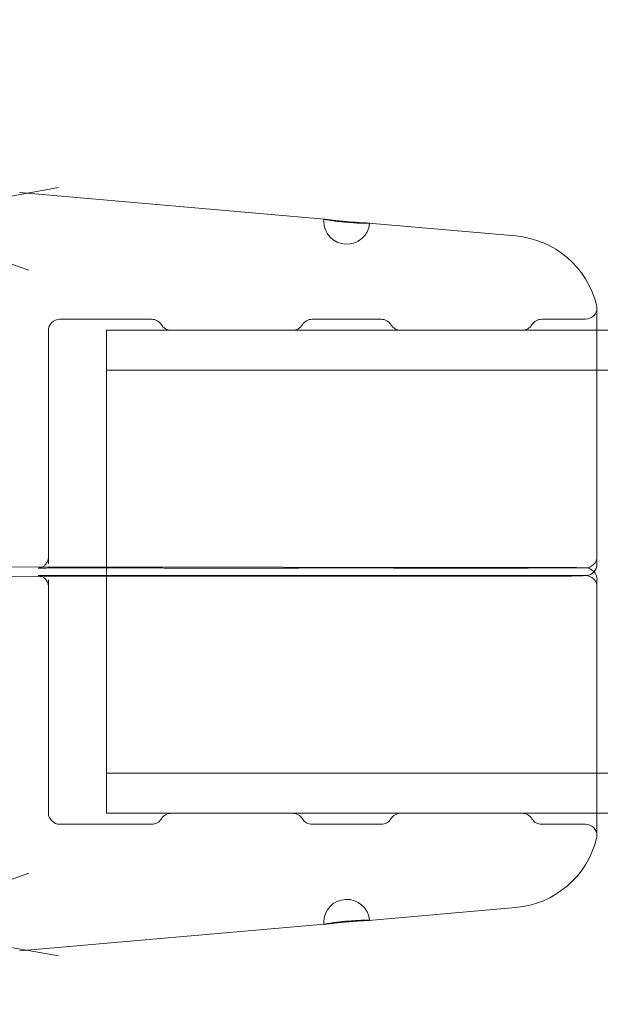
# Model space of a CAD drawing. Extents: x -113 to 619, y -500 to 47.
# Drawn here: x 362 to 364, y -200 to -198 of the extents above; entities that cross this region are included whole.
import ezdxf

# ---------------------------------------------------------------- set-up
doc = ezdxf.new("R2010")
doc.units = 0
doc.header["$MEASUREMENT"] = 0
doc.header["$PDMODE"] = 64
doc.header["$PDSIZE"] = 0.5
doc.styles.get("Standard").update_dxf_attribs({"font": 'Helvetica LT 57 Condensed_0.ttf'})
doc.dimstyles.new('FEET-METERS', dxfattribs={"dimtxt": 12, "dimasz": 7, "dimexe": 3, "dimexo": 3, "dimgap": 3, "dimtad": 0, "dimdec": 1, "dimzin": 3, "dimdsep": 46, "dimlunit": 4, "dimtxsty": 'Standard', "dimcen": 0.09, "dimadec": 0, "dimazin": 0, "dimtfac": 2, "dimtdec": 1, "dimtofl": 0, "dimtmove": 0, "dimatfit": 3, "dimfxl": 1, "dimfrac": 2, "dimtolj": 1, "dimtzin": 3, "dimarcsym": 0})

# ---------------------------------------------------------------- blocks, each defined once
blk = doc.blocks.new('*D128')
at = {"color": 0, "lineweight": -2, "transparency": 16777216}
for p, q in [((272.6535, -0.2037), (101.3713, -0.2037)), ((104.3713, -7.2037), (104.3713, -149.9785)), ((104.3713, -420.9804), (104.3713, -251.9953)), ((404.4909, -427.9804), (101.3713, -427.9804))]:
    blk.add_line(p, q, dxfattribs=at)
at = {"color": 0, "lineweight": 0, "transparency": 16777216}
for points in [[(103.2046, -7.2037), (105.5379, -7.2037), (104.3713, -0.2037)], [(103.2046, -420.9804), (105.5379, -420.9804), (104.3713, -427.9804)]]:
    blk.add_solid(points, dxfattribs=at)
at = {"layer": 'Defpoints', "color": 0, "lineweight": 0, "transparency": 16777216}
for p in [(275.6535, -0.2037), (104.3713, -427.9804), (407.4909, -427.9804)]:
    blk.add_point(p, dxfattribs=at)
at = {"color": 0, "lineweight": 0, "transparency": 16777216, "insert": (104.3713, -200.9869), "char_height": 12, "attachment_point": 5, "rotation": 90}
blk.add_mtext('\\A1;35\'-8" [10.9M]', dxfattribs=at)
blk = doc.blocks.new('new block')
at = {"color": 0, "linetype": 'Continuous', "lineweight": 0}
for p, q in [((361.6016, -198.1092), (362.0819, -198.0232)), ((362.8062, -198.1093), (361.9762, -198.0367)), ((361.555, -198.0918), (362.0008, -198.2481)), ((363.3272, -198.1549), (362.9276, -198.12)), ((363.5487, -199.0274), (363.5487, -198.3503)), ((362.0857, -198.3816), (362.3357, -198.3816)), ((362.7731, -198.3816), (362.9607, -198.3816)), ((363.3981, -198.3816), (363.5175, -198.3816)), ((362.0544, -199.0283), (362.0544, -198.4128)), ((362.2123, -198.4116), (362.2123, -199.0587)), ((362.2123, -198.4116), (363.5487, -198.4116)), ((362.7198, -198.4116), (362.3891, -198.4116)), ((363.3448, -198.4116), (363.0141, -198.4116)), ((363.5487, -198.4116), (371.843, -198.4116)), ((362.2123, -198.5206), (373.2123, -198.5206)), ((362.0544, -199.0283), (362.0544, -199.0473)), ((363.5487, -199.0482), (363.5487, -199.0274)), ((363.4708, -199.0574), (361.2314, -199.0545)), ((361.2314, -199.0836), (363.4708, -199.0808)), ((362.0857, -199.0587), (362.3357, -199.0587)), ((362.3357, -199.0795), (362.0857, -199.0795)), ((362.2123, -199.0587), (362.2123, -199.0795)), ((362.2123, -199.0795), (362.2123, -199.7266)), ((362.7198, -199.0591), (362.3891, -199.0591)), ((362.3891, -199.079), (362.7198, -199.079)), ((362.7731, -199.0587), (362.9607, -199.0587)), ((362.9607, -199.0795), (362.7731, -199.0795)), ((363.3448, -199.0591), (363.0141, -199.0591)), ((363.0141, -199.079), (363.3448, -199.079)), ((363.3981, -199.0587), (363.5175, -199.0587)), ((363.5175, -199.0795), (363.3981, -199.0795)), ((362.0544, -199.1098), (362.0544, -199.0908)), ((362.0544, -199.1098), (362.0544, -199.7253)), ((363.5487, -199.1107), (363.5487, -199.0899)), ((363.5487, -199.7878), (363.5487, -199.1107)), ((362.2123, -199.6176), (373.2123, -199.6176)), ((362.2123, -199.7266), (363.5487, -199.7266)), ((362.3891, -199.7266), (362.7198, -199.7266)), ((363.0141, -199.7266), (363.3448, -199.7266)), ((363.5487, -199.7266), (371.843, -199.7266)), ((362.3357, -199.7566), (362.0857, -199.7566)), ((362.9607, -199.7566), (362.7731, -199.7566)), ((363.5175, -199.7566), (363.3981, -199.7566)), ((361.555, -200.0463), (362.0008, -199.89)), ((363.3272, -199.9832), (362.9276, -200.0182)), ((361.6016, -200.029), (362.0819, -200.1149)), ((362.8062, -200.0288), (361.9762, -200.1014))]:
    blk.add_line(p, q, dxfattribs=at)
for centre, radius, start, end in [((362.8669, -198.1148), 0.0625, 174.9995, 180), ((362.8669, -198.1148), 0.0625, 180, 354.9995), ((363.3054, -198.404), 0.25, 14.1971, 85), ((363.5175, -198.3503), 0.0312, 270, 0), ((363.5175, -198.3503), 0.0312, 360, 14.1971), ((362.0857, -198.4128), 0.0312, 90, 180), ((362.3357, -198.4128), 0.0312, 31.3323, 90), ((362.7731, -198.4128), 0.0312, 90, 148.6677), ((362.9607, -198.4128), 0.0312, 31.3323, 90), ((363.3981, -198.4128), 0.0312, 90, 148.6677), ((362.3891, -198.3803), 0.0313, 211.3323, 270), ((362.7198, -198.3803), 0.0313, 270, 328.6677), ((363.0141, -198.3803), 0.0313, 211.3323, 270), ((363.3448, -198.3803), 0.0312, 270, 328.6677), ((363.5175, -199.0274), 0.0312, 270, 0), ((363.5175, -199.0482), 0.0312, 273.2791, 360), ((363.5175, -199.1107), 0.0312, 0, 90), ((363.5175, -199.0899), 0.0313, 0, 86.7209), ((362.0857, -199.7253), 0.0312, 180, 270), ((362.3891, -199.7578), 0.0313, 90, 148.6677), ((362.7198, -199.7578), 0.0313, 31.3323, 90), ((363.0141, -199.7578), 0.0313, 90, 148.6677), ((363.3448, -199.7578), 0.0313, 31.3323, 90), ((362.3357, -199.7253), 0.0312, 270, 328.6677), ((362.7731, -199.7253), 0.0312, 211.3323, 270), ((362.9607, -199.7253), 0.0312, 270, 328.6677), ((363.3981, -199.7253), 0.0312, 211.3323, 270), ((363.5175, -199.7878), 0.0312, 0, 90), ((363.3054, -199.7342), 0.25, 275, 345.8029), ((363.5175, -199.7878), 0.0312, 345.8029, 0), ((362.8669, -200.0234), 0.0625, 5.0005, 180), ((362.8669, -200.0234), 0.0625, 180, 185.0005)]:
    blk.add_arc(centre, radius, start, end, dxfattribs=at)
at = {"color": 0, "linetype": 'Continuous', "lineweight": 0, "extrusion": (0, 0, -1)}
for centre, major_axis, ratio, end_param in [((362.3891, -199.1103), (-0.0007, 0.0312), 0.005952, 0.023806), ((362.3891, -199.0279), (0, -0.0313), 0.005952, 0.023806), ((362.7198, -199.1103), (0, 0.0313), 0.005952, 0.023806), ((362.7198, -199.0279), (0.0007, -0.0312), 0.005952, 0.023806), ((363.0141, -199.1103), (-0.0007, 0.0312), 0.005952, 0.023806), ((363.0141, -199.0279), (0, -0.0313), 0.005952, 0.023806), ((363.3448, -199.1103), (0, 0.0313), 0.005952, 0.023806), ((363.3448, -199.0279), (0.0007, -0.0312), 0.005952, 0.023806), ((363.4708, -199.0886), (0, 0.0312), 0.003865, 0.015461), ((363.4708, -199.0495), (0.0005, -0.0312), 0.003865, 0.015461)]:
    blk.add_ellipse(centre, major_axis=major_axis, ratio=ratio, start_param=0, end_param=end_param, dxfattribs=at)
at = {"color": 0, "linetype": 'Continuous', "lineweight": 0}
for points, knots in [([(362.8046, -198.1093), (362.8046, -198.1093), (362.8051, -198.1093), (362.806, -198.1093), (362.8061, -198.1093), (362.8062, -198.1093)], [0.0024823531, 0.0024823531, 0.0024823531, 0.0024823531, 0.0027925847, 0.0027925847, 0.0028359118, 0.0028359118, 0.0028359118, 0.0028359118]), ([(362.9292, -198.1202), (362.9292, -198.1203), (362.9275, -198.1204), (362.9228, -198.1204), (362.9209, -198.1204), (362.9164, -198.1204), (362.9137, -198.1203), (362.9051, -198.1201), (362.8981, -198.1198), (362.8831, -198.119), (362.8749, -198.1184), (362.8626, -198.1173), (362.8585, -198.1169), (362.8506, -198.1161), (362.8466, -198.1157), (362.8391, -198.1148), (362.8356, -198.1143), (362.8288, -198.1134), (362.8256, -198.113), (362.817, -198.1117), (362.8124, -198.1109), (362.8063, -198.1098), (362.8046, -198.1094), (362.8046, -198.1093)], [0.007446058, 0.007446058, 0.007446058, 0.007446058, 0.008066344, 0.008066344, 0.008376487, 0.008376487, 0.00868663, 0.00868663, 0.009306915, 0.009306915, 0.009927201, 0.009927201, 0.010237343, 0.010237343, 0.010547486, 0.010547486, 0.010857629, 0.010857629, 0.011167772, 0.011167772, 0.011788057, 0.011788057, 0.012408343, 0.012408343, 0.012408343, 0.012408343]), ([(362.8062, -198.1093), (362.807, -198.1094), (362.808, -198.1095), (362.8109, -198.1098), (362.8129, -198.1101), (362.8173, -198.1106), (362.8199, -198.1109), (362.8257, -198.1116), (362.8288, -198.112), (362.8356, -198.1128), (362.8392, -198.1132), (362.8467, -198.114), (362.8506, -198.1144), (362.8586, -198.1151), (362.8627, -198.1155), (362.8749, -198.1166), (362.8831, -198.1172), (362.8981, -198.1183), (362.9051, -198.1187), (362.9137, -198.1191), (362.9164, -198.1193), (362.9209, -198.1195), (362.9228, -198.1196), (362.9258, -198.1198), (362.9269, -198.1199), (362.9276, -198.12)], [0.002835912, 0.002835912, 0.002835912, 0.002835912, 0.003102816, 0.003102816, 0.003413048, 0.003413048, 0.003723279, 0.003723279, 0.004033511, 0.004033511, 0.004343743, 0.004343743, 0.004653974, 0.004653974, 0.004964206, 0.004964206, 0.005584669, 0.005584669, 0.006205132, 0.006205132, 0.006515364, 0.006515364, 0.006825595, 0.006825595, 0.007095289, 0.007095289, 0.007095289, 0.007095289]), ([(362.9276, -198.12), (362.9278, -198.12), (362.9279, -198.12), (362.9288, -198.1201), (362.9292, -198.1201), (362.9292, -198.1202)], [0.0070952886, 0.0070952886, 0.0070952886, 0.0070952886, 0.0071358269, 0.0071358269, 0.0074460585, 0.0074460585, 0.0074460585, 0.0074460585]), ([(362.0266, -199.0593), (362.0266, -199.0593), (362.0267, -199.0593), (362.0269, -199.0593), (362.027, -199.0593), (362.0274, -199.0593), (362.0276, -199.0592), (362.0284, -199.0591), (362.029, -199.059), (362.0302, -199.0588), (362.0308, -199.0586), (362.0323, -199.0582), (362.0331, -199.0579), (362.0355, -199.0571), (362.037, -199.0564), (362.0407, -199.0543), (362.0429, -199.0527), (362.0472, -199.0486), (362.0492, -199.0459), (362.0524, -199.04), (362.0535, -199.0367), (362.0543, -199.0317), (362.0544, -199.03), (362.0544, -199.0283)], [0.08471573, 0.08471573, 0.08471573, 0.08471573, 0.087027, 0.087027, 0.08896733, 0.08896733, 0.09076271, 0.09076271, 0.09327247, 0.09327247, 0.09538096, 0.09538096, 0.09825891, 0.09825891, 0.10313989, 0.10313989, 0.11119579, 0.11119579, 0.12108845, 0.12108845, 0.13123252, 0.13123252, 0.13624752, 0.13624752, 0.13624752, 0.13624752]), ([(362.0857, -199.0587), (362.0791, -199.0587), (362.0724, -199.0587), (362.0599, -199.0588), (362.0538, -199.0588), (362.0432, -199.0589), (362.0386, -199.059), (362.0313, -199.0591), (362.0285, -199.0592), (362.0269, -199.0593), (362.0266, -199.0593), (362.0266, -199.0593), (362.0267, -199.0593), (362.0269, -199.0593), (362.027, -199.0593), (362.0274, -199.0593), (362.0276, -199.0592), (362.0284, -199.0591), (362.029, -199.059), (362.0302, -199.0588), (362.0308, -199.0586), (362.0323, -199.0582), (362.0331, -199.0579), (362.0355, -199.0571), (362.037, -199.0564), (362.0407, -199.0543), (362.0429, -199.0527), (362.0472, -199.0486), (362.0492, -199.0459), (362.0524, -199.04), (362.0535, -199.0367), (362.0543, -199.0317), (362.0544, -199.03), (362.0544, -199.0283)], [0, 0, 0, 0, 0.0197193, 0.0197193, 0.0397564, 0.0397564, 0.0595818, 0.0595818, 0.0790536, 0.0790536, 0.0847157, 0.0847157, 0.087027, 0.087027, 0.0889673, 0.0889673, 0.0907627, 0.0907627, 0.0932725, 0.0932725, 0.095381, 0.095381, 0.0982589, 0.0982589, 0.1031399, 0.1031399, 0.1111958, 0.1111958, 0.1210885, 0.1210885, 0.1312325, 0.1312325, 0.1362475, 0.1362475, 0.1362475, 0.1362475]), ([(362.0857, -199.0587), (362.0791, -199.0587), (362.0724, -199.0587), (362.0599, -199.0588), (362.0538, -199.0588), (362.0432, -199.0589), (362.0386, -199.059), (362.0313, -199.0591), (362.0285, -199.0592), (362.0269, -199.0593), (362.0266, -199.0593), (362.0266, -199.0593)], [0, 0, 0, 0, 0.01971933, 0.01971933, 0.03975642, 0.03975642, 0.05958179, 0.05958179, 0.0790536, 0.0790536, 0.08471573, 0.08471573, 0.08471573, 0.08471573]), ([(362.0266, -199.0788), (362.0266, -199.0788), (362.0266, -199.0788), (362.0267, -199.0788), (362.0271, -199.0789), (362.0283, -199.0789), (362.0295, -199.079), (362.0332, -199.0791), (362.0362, -199.0791), (362.0437, -199.0792), (362.0487, -199.0793), (362.0597, -199.0794), (362.0659, -199.0794), (362.0767, -199.0795), (362.0812, -199.0795), (362.0857, -199.0795)], [0.05150223, 0.05150223, 0.05150223, 0.05150223, 0.05245681, 0.05245681, 0.05830234, 0.05830234, 0.06879705, 0.06879705, 0.08438887, 0.08438887, 0.10331647, 0.10331647, 0.12294293, 0.12294293, 0.13637294, 0.13637294, 0.13637294, 0.13637294]), ([(362.0544, -199.1098), (362.0544, -199.1065), (362.0539, -199.1031), (362.0517, -199.0967), (362.0501, -199.0936), (362.046, -199.0882), (362.0435, -199.0858), (362.0393, -199.083), (362.0379, -199.0822), (362.035, -199.0809), (362.0335, -199.0803), (362.0312, -199.0796), (362.0303, -199.0794), (362.0291, -199.0792), (362.0287, -199.0791), (362.028, -199.079), (362.0276, -199.0789), (362.0271, -199.0789), (362.0269, -199.0788), (362.0267, -199.0788), (362.0266, -199.0788), (362.0266, -199.0788)], [0, 0, 0, 0, 0.01006677, 0.01006677, 0.02023137, 0.02023137, 0.03038641, 0.03038641, 0.0353598, 0.0353598, 0.04002283, 0.04002283, 0.04316515, 0.04316515, 0.04467773, 0.04467773, 0.04682341, 0.04682341, 0.04908816, 0.04908816, 0.05150223, 0.05150223, 0.05150223, 0.05150223]), ([(362.3883, -199.0591), (362.3854, -199.059), (362.3816, -199.059), (362.3726, -199.0589), (362.3672, -199.0588), (362.3554, -199.0587), (362.3489, -199.0587), (362.3402, -199.0587), (362.3379, -199.0587), (362.3357, -199.0587)], [0, 0, 0, 0, 0.01763091, 0.01763091, 0.03678611, 0.03678611, 0.05645766, 0.05645766, 0.06319825, 0.06319825, 0.06319825, 0.06319825]), ([(362.3357, -199.0795), (362.3421, -199.0795), (362.3486, -199.0795), (362.3611, -199.0794), (362.3672, -199.0794), (362.3778, -199.0792), (362.3825, -199.0792), (362.3869, -199.0791), (362.3877, -199.0791), (362.3883, -199.079)], [0, 0, 0, 0, 0.01931594, 0.01931594, 0.03940077, 0.03940077, 0.05909946, 0.05909946, 0.06316982, 0.06316982, 0.06316982, 0.06316982]), ([(362.7731, -199.0587), (362.7667, -199.0587), (362.7602, -199.0587), (362.7477, -199.0588), (362.7416, -199.0588), (362.731, -199.0589), (362.7263, -199.059), (362.7219, -199.0591), (362.7212, -199.0591), (362.7205, -199.0591)], [0, 0, 0, 0, 0.01931594, 0.01931594, 0.03940077, 0.03940077, 0.05909946, 0.05909946, 0.06316982, 0.06316982, 0.06316982, 0.06316982]), ([(362.7205, -199.079), (362.7234, -199.0791), (362.7272, -199.0792), (362.7362, -199.0793), (362.7416, -199.0794), (362.7534, -199.0794), (362.7599, -199.0795), (362.7686, -199.0795), (362.7709, -199.0795), (362.7731, -199.0795)], [0, 0, 0, 0, 0.01763091, 0.01763091, 0.03678611, 0.03678611, 0.05645766, 0.05645766, 0.06319825, 0.06319825, 0.06319825, 0.06319825]), ([(363.0133, -199.0591), (363.0104, -199.059), (363.0066, -199.059), (362.9976, -199.0589), (362.9922, -199.0588), (362.9804, -199.0587), (362.9739, -199.0587), (362.9652, -199.0587), (362.9629, -199.0587), (362.9607, -199.0587)], [0, 0, 0, 0, 0.01763091, 0.01763091, 0.03678611, 0.03678611, 0.05645766, 0.05645766, 0.06319825, 0.06319825, 0.06319825, 0.06319825]), ([(362.9607, -199.0795), (362.9671, -199.0795), (362.9736, -199.0795), (362.9861, -199.0794), (362.9922, -199.0794), (363.0028, -199.0792), (363.0075, -199.0792), (363.0119, -199.0791), (363.0127, -199.0791), (363.0133, -199.079)], [0, 0, 0, 0, 0.01931594, 0.01931594, 0.03940077, 0.03940077, 0.05909946, 0.05909946, 0.06316982, 0.06316982, 0.06316982, 0.06316982]), ([(363.3981, -199.0587), (363.3917, -199.0587), (363.3852, -199.0587), (363.3727, -199.0588), (363.3666, -199.0588), (363.356, -199.0589), (363.3513, -199.059), (363.3469, -199.0591), (363.3462, -199.0591), (363.3455, -199.0591)], [0, 0, 0, 0, 0.01931594, 0.01931594, 0.03940077, 0.03940077, 0.05909946, 0.05909946, 0.06316982, 0.06316982, 0.06316982, 0.06316982]), ([(363.3455, -199.079), (363.3484, -199.0791), (363.3522, -199.0792), (363.3612, -199.0793), (363.3666, -199.0794), (363.3784, -199.0794), (363.3849, -199.0795), (363.3936, -199.0795), (363.3959, -199.0795), (363.3981, -199.0795)], [0, 0, 0, 0, 0.01763091, 0.01763091, 0.03678611, 0.03678611, 0.05645766, 0.05645766, 0.06319825, 0.06319825, 0.06319825, 0.06319825]), ([(363.4713, -199.0574), (363.4873, -199.0576), (363.5004, -199.058), (363.5134, -199.0584), (363.5166, -199.0586), (363.5193, -199.0587)], [0, 0, 0, 0, 0.0730332, 0.0730332, 0.1021821, 0.1021821, 0.1021821, 0.1021821]), ([(363.5193, -199.0794), (363.5146, -199.0797), (363.5086, -199.0799), (363.4927, -199.0804), (363.4828, -199.0806), (363.4713, -199.0808)], [0, 0, 0, 0, 0.0499511, 0.0499511, 0.1023141, 0.1023141, 0.1023141, 0.1023141]), ([(362.9292, -200.0179), (362.9292, -200.0178), (362.9275, -200.0177), (362.9228, -200.0177), (362.9209, -200.0177), (362.9164, -200.0178), (362.9137, -200.0178), (362.9051, -200.018), (362.8981, -200.0183), (362.8831, -200.0192), (362.8749, -200.0197), (362.8626, -200.0208), (362.8585, -200.0212), (362.8506, -200.022), (362.8466, -200.0225), (362.8391, -200.0234), (362.8356, -200.0238), (362.8288, -200.0247), (362.8256, -200.0252), (362.817, -200.0265), (362.8124, -200.0272), (362.8063, -200.0284), (362.8046, -200.0287), (362.8046, -200.0288)], [0.007446058, 0.007446058, 0.007446058, 0.007446058, 0.008066344, 0.008066344, 0.008376487, 0.008376487, 0.00868663, 0.00868663, 0.009306915, 0.009306915, 0.009927201, 0.009927201, 0.010237343, 0.010237343, 0.010547486, 0.010547486, 0.010857629, 0.010857629, 0.011167772, 0.011167772, 0.011788057, 0.011788057, 0.012408343, 0.012408343, 0.012408343, 0.012408343]), ([(362.8062, -200.0288), (362.807, -200.0287), (362.808, -200.0286), (362.8109, -200.0283), (362.8129, -200.0281), (362.8173, -200.0275), (362.8199, -200.0272), (362.8257, -200.0265), (362.8288, -200.0262), (362.8356, -200.0254), (362.8392, -200.025), (362.8467, -200.0242), (362.8506, -200.0238), (362.8586, -200.023), (362.8627, -200.0226), (362.8749, -200.0216), (362.8831, -200.0209), (362.8981, -200.0199), (362.9051, -200.0195), (362.9137, -200.019), (362.9164, -200.0189), (362.9209, -200.0186), (362.9228, -200.0185), (362.9258, -200.0183), (362.9269, -200.0183), (362.9276, -200.0182)], [0.002835912, 0.002835912, 0.002835912, 0.002835912, 0.003102816, 0.003102816, 0.003413048, 0.003413048, 0.003723279, 0.003723279, 0.004033511, 0.004033511, 0.004343743, 0.004343743, 0.004653974, 0.004653974, 0.004964206, 0.004964206, 0.005584669, 0.005584669, 0.006205132, 0.006205132, 0.006515364, 0.006515364, 0.006825595, 0.006825595, 0.007095289, 0.007095289, 0.007095289, 0.007095289]), ([(362.9276, -200.0182), (362.9278, -200.0182), (362.9279, -200.0182), (362.9288, -200.0181), (362.9292, -200.018), (362.9292, -200.0179)], [0.0070952886, 0.0070952886, 0.0070952886, 0.0070952886, 0.0071358269, 0.0071358269, 0.0074460585, 0.0074460585, 0.0074460585, 0.0074460585]), ([(362.8046, -200.0288), (362.8046, -200.0289), (362.8051, -200.0289), (362.806, -200.0288), (362.8061, -200.0288), (362.8062, -200.0288)], [0.0024823531, 0.0024823531, 0.0024823531, 0.0024823531, 0.0027925847, 0.0027925847, 0.0028359118, 0.0028359118, 0.0028359118, 0.0028359118])]:
    blk.add_open_spline(points, degree=3, knots=knots, dxfattribs=at)
blk = doc.blocks.new('b312451')
at = {"lineweight": 0}
blk.add_blockref('new block', (439.7194, 361.1972), dxfattribs=at)

msp = doc.modelspace()

# ---------------------------------------------------------------- block references
at = {"lineweight": 0}
msp.add_blockref('b312451', (-439.7194, -361.1972), dxfattribs=at)

# ---------------------------------------------------------------- dimensions: what is measured, and where the dimension line sits
dim = msp.add_linear_dim(base=(104.3713, -427.9804), p1=(275.6535, -0.2037), p2=(407.4909, -427.9804), angle=90, dimstyle='FEET-METERS', dxfattribs=at)
dim.commit()
dim.dimension.update_dxf_attribs({"geometry": '*D128', "text_midpoint": (104.3713, -200.9869), "dimtype": 160})

doc.saveas('drawing.dxf')
